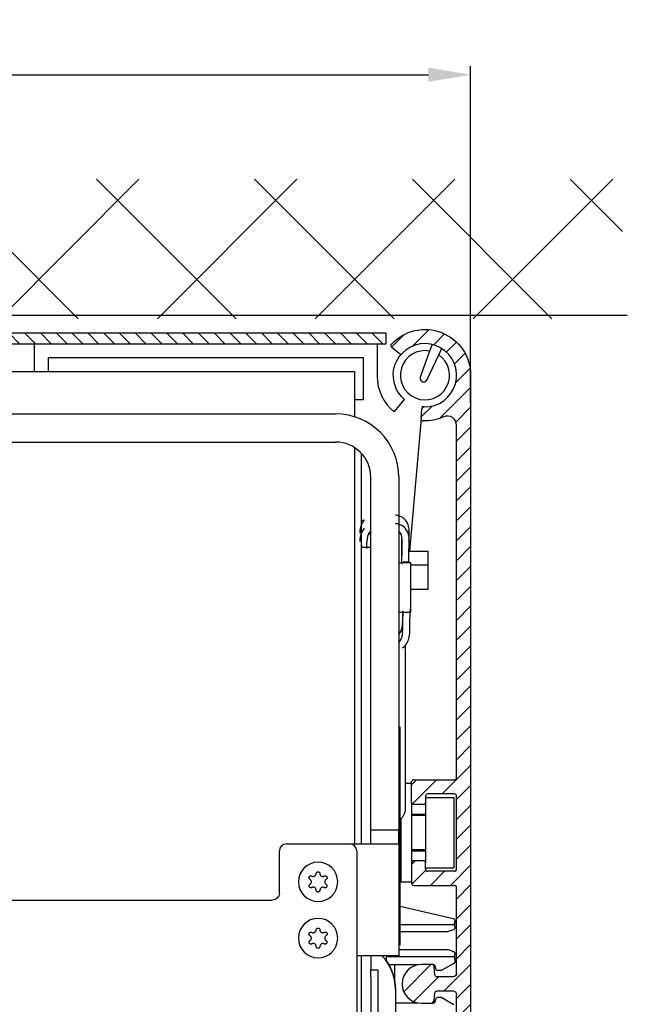
# Model space of a CAD drawing. Units: millimetres. Extents: x -3565 to 5321, y -3001 to 2551.
# Drawn here: x 5038 to 5124, y 2122 to 2262 of the extents above; entities that cross this region are included whole.
import ezdxf

# ---------------------------------------------------------------- set-up
doc = ezdxf.new("R2010")
doc.units = ezdxf.units.MM
doc.linetypes.add('AM_DIN_G_W050', pattern=[13.75, 9.75, -1.5, 1, -1.5])
for name, color, linetype in [('1', 7, 'Continuous'), ('centerline-Mittellinie', 92, 'AM_DIN_G_W050'), ('dimension-Bemassung', 5, 'Continuous'), ('hatching-Schraffur', 5, 'Continuous'), ('helpline-Hilfslinie', 2, 'Continuous'), ('outline-Körperkante', 7, 'Continuous')]:
    doc.layers.add(name, color=color, linetype=linetype)
doc.styles.add('Text_5', font='arial.ttf', dxfattribs={"height": 5})
doc.dimstyles.new('Details', dxfattribs={"dimtxt": 5, "dimasz": 6, "dimexe": 1.25, "dimexo": 0.625, "dimgap": 2, "dimtad": 1, "dimdec": 1, "dimtxsty": 'Text_5', "dimcen": 2.5, "dimadec": 0, "dimazin": 0, "dimtfac": 1, "dimtdec": 1, "dimtmove": 0, "dimatfit": 3, "dimfxl": 1, "dimarcsym": 0})

# ---------------------------------------------------------------- blocks, each defined once
blk = doc.blocks.new('SR_2301_TB_Wand_TL')
at = {"layer": 'hatching-Schraffur'}
h = blk.add_hatch(dxfattribs=at)
h.set_pattern_fill('ANSI37', color=256, scale=5, style=0)
h.set_pattern_definition([(45, (-22.017, -53.7), (-11.22532, 11.22532), []), (135, (-22.017, -53.7), (-11.22532, -11.22532), [])])
h.paths.add_polyline_path([(27.4, 2341.37), (290.63, 2341.37), (290.63, 2321.53), (103.05, 2321.53), (103.05, 2170), (27.29, 2170)])
at = {"layer": 'outline-Körperkante'}
blk.add_line((291.32, 2322.03), (103.05, 2322.03), dxfattribs=at)
blk = doc.blocks.new('HATCH1')
at = {"color": 251, "linetype": 'Continuous'}
for p, q in [((263.23821, 225.275671), (265.043941, 227.081402)), ((266.212418, 225.421453), (268.554164, 227.763198)), ((269.232348, 225.612955), (270.778723, 227.159329)), ((271.042466, 224.594646), (272.457467, 226.009647)), ((272.187495, 222.911248), (273.689681, 224.413433)), ((272.373803, 220.269129), (274.410374, 222.305699)), ((270.05849, 215.125389), (274.490589, 219.557488)), ((267.472686, 215.368011), (269.009137, 216.904463)), ((272.403541, 214.642013), (274.490589, 216.729061)), ((272.490589, 211.900634), (274.490589, 213.900634)), ((272.490589, 209.072207), (274.490589, 211.072207)), ((272.490589, 206.243779), (274.490589, 208.243779)), ((272.490589, 203.415352), (274.490589, 205.415352)), ((272.490589, 200.586925), (274.490589, 202.586925)), ((272.490589, 197.758498), (274.490589, 199.758498)), ((272.490589, 194.930071), (274.490589, 196.930071)), ((272.490589, 192.101644), (274.490589, 194.101644)), ((272.490589, 189.273217), (274.490589, 191.273217)), ((272.490589, 186.44479), (274.490589, 188.44479)), ((272.490589, 183.616362), (274.490589, 185.616362)), ((272.490589, 180.787935), (274.490589, 182.787935)), ((272.490589, 177.959508), (274.490589, 179.959508)), ((272.490589, 175.131081), (274.490589, 177.131081)), ((272.490589, 172.302654), (274.490589, 174.302654)), ((272.490589, 169.474227), (274.490589, 171.474227)), ((272.490589, 166.6458), (274.490589, 168.6458)), ((270.460893, 161.787676), (274.490589, 165.817373)), ((266.090589, 163.074227), (266.804039, 163.787676)), ((266.200431, 160.355642), (269.632466, 163.787676)), ((272.490589, 160.988945), (274.490589, 162.988945)), ((272.490589, 158.160518), (274.490589, 160.160518)), ((272.490589, 155.332091), (274.490589, 157.332091)), ((272.490589, 152.503664), (274.490589, 154.503664)), ((266.090589, 151.760518), (266.617747, 152.287676)), ((271.603029, 148.787676), (274.490589, 151.675237)), ((266.118917, 148.960419), (268.118917, 150.960419)), ((268.774601, 148.787676), (270.774601, 150.787676)), ((272.490589, 146.84681), (274.490589, 148.84681)), ((272.490589, 144.018383), (274.490589, 146.018383)), ((272.490589, 141.189956), (274.490589, 143.189956)), ((272.490589, 138.361528), (274.490589, 140.361528)), ((264.97571, 133.675076), (268.83831, 137.537676)), ((270.745164, 133.787676), (274.490589, 137.533101)), ((266.394582, 132.265521), (269.916737, 135.787676)), ((272.490589, 132.704674), (274.490589, 134.704674)), ((268.995164, 132.037676), (269.318914, 132.361426)), ((272.490589, 129.876247), (274.490589, 131.876247))]:
    blk.add_line(p, q, dxfattribs=at)
blk = doc.blocks.new('2302_Antriebsabverschalung')
at = {"layer": 'outline-Körperkante', "linetype": 'Continuous'}
for p, q in [((155.830176, 146.579349), (154.756088, 147.480615)), ((166, 143.5), (166, 44.909829)), ((158.960268, 137.330828), (159.082471, 138.727614)), ((164, 86.3), (164, 136.386632)), ((157.6, 82.8), (157.6, 85.7)), ((157.9, 86), (163.7, 86)), ((163.7, 84), (159.9, 84)), ((159.6, 83.7), (159.6, 82.8)), ((164, 73.3), (164, 83.7)), ((159.3, 82.5), (157.9, 82.5)), ((157.6, 74.2), (157.6, 71.3)), ((159.3, 74.5), (157.9, 74.5)), ((159.6, 73.3), (159.6, 74.2)), ((163.7, 73), (159.9, 73)), ((157.9, 71), (163.7, 71)), ((164, 58.5), (164, 70.7)), ((160.525101, 59.75), (159, 59.75)), ((160.698271, 59.7), (160.690843, 59.7)), ((160.929147, 58.273853), (160.823959, 59.476147)), ((163.5, 58), (161.228005, 58)), ((155.3, 56.199057), (155.3, 56.199056)), ((161.228005, 56), (163.5, 56)), ((160.823959, 54.523853), (160.929147, 55.726147)), ((164, 46.529487), (164, 55.5)), ((159, 54.25), (160.525101, 54.25)), ((160.690843, 54.3), (160.698271, 54.3))]:
    blk.add_line(p, q, dxfattribs=at)
at = {"layer": 'outline-Körperkante', "linetype": 'Continuous', "extrusion": (0, 0, -1)}
for centre, radius, start, end in [((-159.5, 143.5), 6.5, 42.773459, 180), ((-159.5, 143.5), 6.5, 245.779057, 272.226541), ((-161.228005, 58.3), 0.3, 270, 355), ((-163.5, 58.5), 0.5, 180, 270), ((-161.228005, 55.7), 0.3, 5, 90), ((-163.5, 55.5), 0.5, 90, 180)]:
    blk.add_arc(centre, radius, start, end, dxfattribs=at)
at = {"layer": 'outline-Körperkante', "linetype": 'Continuous'}
for centre, radius, start, end in [((154.948924, 147.710428), 0.3, 137.226541, 230), ((159.5, 143.5), 4.5, 268.583322, 136.416678), ((156.023012, 146.809162), 0.3, 230, 316.416678), ((159.381329, 138.701467), 0.3, 88.583322, 175), ((159.259126, 137.304681), 0.3, 175, 267.773459), ((162.7, 136.386632), 1.3, 0, 114.220943), ((157.9, 85.7), 0.3, 90, 180), ((163.7, 86.3), 0.3, 270, 0), ((159.9, 83.7), 0.3, 90, 180), ((163.7, 83.7), 0.3, 0, 90), ((157.9, 82.8), 0.3, 180, 270), ((159.3, 82.8), 0.3, 270, 0), ((157.9, 74.2), 0.3, 90, 180), ((159.3, 74.2), 0.3, 0, 90), ((159.9, 73.3), 0.3, 180, 270), ((163.7, 73.3), 0.3, 270, 0), ((157.9, 71.3), 0.3, 180, 270), ((163.7, 70.7), 0.3, 0, 90), ((159, 57), 2.75, 90, 270), ((160.525101, 59.45), 0.3, 5, 90), ((160.525101, 54.55), 0.3, 270, 355)]:
    blk.add_arc(centre, radius, start, end, dxfattribs=at)
at = {"layer": 'hatching-Schraffur', "linetype": 'Continuous', "lineweight": -3}
blk.add_blockref('HATCH1', (-108.490589, -77.787676), dxfattribs=at)
blk = doc.blocks.new('2302_Antriebsabverschalung_Abdeckung_oben')
at = {"layer": 'hatching-Schraffur'}
h = blk.add_hatch(dxfattribs=at)
h.set_pattern_fill('ANSI31', color=256, scale=0.5, angle=90)
h.paths.add_polyline_path([(154, 149.5), (0, 149.5), (0, 148), (78.5, 148), (154, 148)])
at = {"layer": 'outline-Körperkante', "linetype": 'Continuous'}
for p, q in [((154, 149.5), (0, 149.5)), ((0, 149.5), (0, 148)), ((154, 148), (154, 149.5)), ((78.5, 148), (0, 148)), ((78.499094, 148), (154, 148))]:
    blk.add_line(p, q, dxfattribs=at)
blk = doc.blocks.new('2202_Antriebsquerschnitt')
at = {"layer": '1', "color": 30, "linetype": 'Continuous'}
for p, q in [((104, 144), (104, 148)), ((152.7, 148), (152.7, 143.36)), ((160.17, 146.94), (158.84, 143.21)), ((160.51, 147.89), (160.17, 146.94)), ((161.46, 146.4), (161.89, 147.31)), ((106, 146), (150.7, 146)), ((106, 144), (106, 146)), ((150.7, 146), (150.7, 140)), ((159.76, 142.82), (161.46, 146.4)), ((149.5, 144), (95.83, 144)), ((149.5, 144), (149.5, 137.58)), ((150.7, 140), (149.5, 140)), ((155.13, 138.29), (156.61, 140.05)), ((158.96, 137.33), (159.08, 138.73)), ((159.11, 139.02), (159.08, 138.73)), ((86, 138), (146.8, 138)), ((158.96, 137.33), (157.31, 118.48)), ((67.5, 134), (146.8, 134)), ((149.5, 133.21), (149.5, 76.89)), ((150.5, 76.9), (150.5, 132.36)), ((151.8, 78.9), (151.8, 129)), ((155.8, 129), (155.8, 78.9)), ((150.5, 122.9), (150.87, 122.9)), ((151.8, 120.9), (151.47, 120.9)), ((151.8, 119), (150.5, 119)), ((156.2, 119.05), (156.2, 117.85)), ((157.21, 118.48), (159.9, 118.48)), ((157.23, 116.93), (157.23, 118.12)), ((159.9, 118.48), (159.9, 116.57)), ((157.5, 116.84), (155.8, 116.84)), ((156.4, 116.93), (156.4, 116.84)), ((157.23, 116.93), (156.4, 116.93)), ((157.5, 109.84), (157.5, 116.84)), ((157.5, 116.57), (159.9, 116.57)), ((159.9, 116.57), (159.9, 113.06)), ((159.9, 113.06), (157.5, 113.06)), ((155.8, 109.84), (157.5, 109.84)), ((156.7, 105.1), (156.7, 81.9)), ((156, 93.5), (155.8, 93.5)), ((156, 91.5), (156, 93.5)), ((156, 73.51), (156, 91.5)), ((157.6, 85.5), (156.7, 85.5)), ((157.6, 82.8), (157.6, 85.5)), ((157.6, 82.8), (157.6, 71.5)), ((159.6, 83.5), (163.6, 83.5)), ((159.6, 83.5), (159.6, 82.8)), ((159.6, 82.8), (159.6, 74.2)), ((163.6, 83.5), (163.6, 73.5)), ((156.09, 80.46), (156.09, 71.5)), ((159.6, 81.09), (157.6, 81.09)), ((151.8, 76.9), (151.8, 78.9)), ((151.8, 78.9), (155.8, 78.9)), ((155.8, 76.9), (155.8, 78.9)), ((138.8, 69.9), (138.8, 75.9)), ((139.8, 76.9), (148.8, 76.9)), ((148.8, 76.9), (155.8, 76.9)), ((149.8, 75.9), (149.8, 53.02)), ((151.8, 76.9), (155.8, 76.9)), ((151.8, 76.9), (151.8, 76.9)), ((155.8, 76.9), (155.8, 61)), ((155.8, 76.9), (155.8, 76.9)), ((157.6, 75.91), (159.6, 75.91)), ((159.6, 73.5), (159.6, 74.2)), ((155.9, 73.51), (156, 73.51)), ((155.9, 73.51), (155.9, 73.49)), ((155.9, 73.49), (156, 73.49)), ((156, 64.5), (156, 73.49)), ((159.6, 73.5), (163.6, 73.5)), ((156, 72.18), (156.09, 71.5)), ((156.09, 71.5), (157.6, 71.5)), ((88.8, 68.9), (137.8, 68.9)), ((156, 68.05), (163.52, 66.31)), ((163.75, 66.02), (163.75, 65.7)), ((163.45, 65.4), (156, 65.4)), ((156, 62.5), (156, 64.5)), ((162.7, 64.4), (156, 64.4)), ((163.55, 64.69), (162.8, 64.42)), ((163.75, 65.1), (163.75, 65.7)), ((163.75, 65.1), (163.75, 64.97)), ((156, 62.5), (155.8, 62.5)), ((155.8, 61.9), (162.7, 61.9)), ((162.8, 61.88), (163.55, 61.61)), ((155.8, 61), (149.8, 61)), ((150.5, 34.33), (150.5, 61)), ((151.8, 61), (151.8, 59)), ((154, 61), (154, 60.26)), ((154, 60.9), (163.45, 60.9)), ((163.75, 61.33), (163.75, 61.2)), ((163.75, 60.6), (163.75, 61.2)), ((163.75, 60.6), (163.75, 60.17)), ((151.8, 57.99), (151.8, 58.99)), ((151.8, 58.99), (152.8, 58.99)), ((152.8, 58.99), (152.8, 57.99)), ((158.48, 59.7), (154.36, 59.7)), ((155.22, 57.24), (155.22, 59.7)), ((160.53, 59.75), (159, 59.75)), ((160.7, 59.7), (160.69, 59.7)), ((161.05, 59.15), (160.99, 59.45)), ((161.76, 58.9), (161.34, 58.9)), ((163.6, 59.91), (161.91, 58.94)), ((151.8, 57.99), (151.8, 45.41)), ((152.8, 57.99), (152.8, 45.41)), ((155.3, 56.2), (155.3, 56.2)), ((155.3, 56.2), (155.3, 55.2)), ((155.3, 55.2), (155.3, 41.46)), ((160.99, 54.55), (161.05, 54.85)), ((161.34, 55.1), (161.76, 55.1)), ((161.91, 55.06), (163.6, 54.09)), ((155.3, 54.3), (158.48, 54.3)), ((160.69, 54.3), (160.7, 54.3))]:
    blk.add_line(p, q, dxfattribs=at)
at = {"layer": '1', "color": 1, "linetype": 'Continuous'}
for p, q in [((159.6, 80.95), (157.6, 80.95)), ((159.6, 76.05), (157.6, 76.05))]:
    blk.add_line(p, q, dxfattribs=at)
at = {"layer": '1', "color": 30, "linetype": 'Continuous', "extrusion": (0, 0, -1)}
for centre in [(-144.3, 71.5), (-144.3, 63.5)]:
    blk.add_circle(centre, 2.8, dxfattribs=at)
at = {"layer": '1', "color": 30, "linetype": 'Continuous'}
for centre, radius, start, end in [((159.5, 143.5), 3.5, 79.0221, 55.9779), ((159.5, 143.5), 4.5, 268.5833, 136.4167), ((159.2, 143.36), 6.5, 180, 231.2223), ((159.31, 143.04), 0.5, 160.3915, 334.6085), ((159.38, 138.7), 0.3, 88.5833, 175), ((146.8, 129), 9, 0, 90), ((159.26, 137.3), 0.3, 175, 267.7735), ((146.8, 129), 5, 0, 90), ((139.8, 75.9), 1, 90, 180), ((148.8, 75.9), 1, 0, 90), ((163.45, 65.7), 0.3, 270, 0), ((148.3, 56.2), 7, 0, 43.3022), ((163.45, 60.6), 0.3, 0, 90), ((148.3, 56.2), 4.5, 38.4025, 38.9417), ((160.7, 59.4), 0.3, 10, 90), ((160.7, 54.6), 0.3, 270, 350)]:
    blk.add_arc(centre, radius, start, end, dxfattribs=at)
at = {"layer": '1', "color": 30, "linetype": 'Continuous', "extrusion": (0, 0, -1)}
for centre, radius, start, end in [((-159.5, 143.5), 4.5, 310, 43.5832), ((-159.5, 143.5), 4.5, 271.4163, 275), ((-151, 119.37), 0.5, 311.3648, 0), ((-154.7, 81.9), 2, 180, 229.4578), ((-137.8, 69.9), 1, 180, 270), ((-163.45, 66.02), 0.3, 103, 180), ((-162.7, 64.7), 0.3, 250, 270), ((-163.45, 64.97), 0.3, 180, 250), ((-162.7, 61.6), 0.3, 90, 110), ((-163.45, 61.33), 0.3, 110, 180), ((-148.3, 56.2), 7, 136.6978, 180), ((-163.45, 60.17), 0.3, 180, 240), ((-161.34, 59.2), 0.3, 270, 350), ((-161.76, 59.2), 0.3, 240, 270), ((-161.34, 54.8), 0.3, 10, 90), ((-161.76, 54.8), 0.3, 90, 120)]:
    blk.add_arc(centre, radius, start, end, dxfattribs=at)
at = {"layer": '1', "color": 30, "linetype": 'Continuous'}
for points, knots in [([(157.23, 119.97), (157.25, 120.41), (157.31, 121.18), (157.17, 122.24), (156.64, 123.18), (155.82, 123.53), (155.4, 123.61), (155.31, 123.63)], [0, 0, 0, 0, 0.363938, 0.556639, 0.74934, 0.942041, 1, 1, 1, 1]), ([(150.9, 122.95), (150.73, 122.77), (150.42, 122.28), (150.27, 121.65), (150.23, 121.21), (150.22, 121.05)], [0, 0, 0, 0, 0.301565, 0.727963, 1, 1, 1, 1]), ([(150.9, 121.75), (150.73, 121.58), (150.42, 121.08), (150.27, 120.45), (150.23, 120.01), (150.22, 119.85)], [0, 0, 0, 0, 0.301951, 0.728349, 1, 1, 1, 1]), ([(157.23, 116.93), (157.22, 117.1), (157.2, 117.65), (157.2, 118.62), (157.31, 119.95), (157.17, 121.04), (156.64, 121.98), (155.82, 122.33), (155.4, 122.41), (155.31, 122.43)], [0, 0, 0, 0, 0.116907, 0.358855, 0.600802, 0.721776, 0.84275, 0.963724, 1, 1, 1, 1]), ([(151.81, 121.32), (151.8, 121.31), (151.19, 120.86), (151.2, 119.79), (151.18, 118.87)], [0, 0, 0, 0, 0.01338, 1, 1, 1, 1]), ([(156.24, 116.65), (156.2, 117.27), (156.16, 118.71), (156.4, 120.8), (155.84, 121.28), (155.83, 121.28)], [0, 0, 0, 0, 0.45705, 0.9962, 1, 1, 1, 1]), ([(156.2, 118.8), (156.2, 119.15), (156.2, 119.57), (156.23, 120.04), (156.23, 120.1)], [0, 0, 0, 0, 0.876752, 1, 1, 1, 1]), ([(155.8, 106.72), (156.39, 107.21), (156.33, 108.68), (156.36, 109.77), (156.37, 110.02)], [0, 0, 0, 0, 0.760385, 1, 1, 1, 1]), ([(155.8, 105.52), (156.39, 106.01), (156.31, 108.03), (156.39, 109.33), (156.42, 109.92)], [0, 0, 0, 0, 0.554333, 1, 1, 1, 1]), ([(156.26, 104.72), (156.34, 104.77), (156.41, 104.82), (156.48, 104.88), (156.75, 105.1), (157.14, 105.7), (157.37, 106.79), (157.34, 108.1), (157.38, 109.21), (157.42, 109.94), (157.43, 110.32)], [0, 0, 0, 0, 0.029154, 0.029154, 0.029154, 0.150875, 0.272595, 0.516036, 0.759477, 1, 1, 1, 1]), ([(144.03, 72.66), (144.03, 72.69), (144.03, 72.72), (144.06, 72.78), (144.07, 72.81), (144.11, 72.86), (144.14, 72.88), (144.19, 72.91), (144.22, 72.92), (144.28, 72.93), (144.31, 72.93), (144.37, 72.92), (144.4, 72.91), (144.45, 72.89), (144.47, 72.87), (144.52, 72.83), (144.53, 72.8), (144.56, 72.75), (144.57, 72.72), (144.57, 72.68), (144.57, 72.67), (144.57, 72.66)], [0, 0, 0, 0, 0.111815, 0.111815, 0.223958, 0.223958, 0.334605, 0.334605, 0.442214, 0.442214, 0.547095, 0.547095, 0.650787, 0.650787, 0.755253, 0.755253, 0.862071, 0.862071, 0.971847, 0.971847, 1, 1, 1, 1]), ([(143.15, 71.85), (143.12, 71.87), (143.1, 71.89), (143.06, 71.93), (143.04, 71.96), (143.02, 72.02), (143.01, 72.05), (143.01, 72.11), (143.02, 72.14), (143.03, 72.2), (143.05, 72.23), (143.09, 72.27), (143.11, 72.3), (143.16, 72.33), (143.18, 72.34), (143.24, 72.36), (143.27, 72.36), (143.33, 72.36), (143.36, 72.35), (143.4, 72.33), (143.41, 72.33), (143.42, 72.32)], [0, 0, 0, 0, 0.110185, 0.110185, 0.220934, 0.220934, 0.33025, 0.33025, 0.436518, 0.436518, 0.539961, 0.539961, 0.642079, 0.642079, 0.744858, 0.744858, 0.849939, 0.849939, 0.95801, 0.95801, 1, 1, 1, 1]), ([(143.16, 71.15), (143.2, 71.18), (143.23, 71.21), (143.29, 71.28), (143.31, 71.32), (143.35, 71.4), (143.35, 71.45), (143.36, 71.53), (143.35, 71.58), (143.32, 71.66), (143.3, 71.7), (143.25, 71.77), (143.22, 71.8), (143.17, 71.84), (143.16, 71.84), (143.15, 71.85)], [0, 0, 0, 0, 0.161901, 0.161901, 0.324568, 0.324568, 0.482961, 0.482961, 0.637432, 0.637432, 0.791426, 0.791426, 0.948381, 0.948381, 1, 1, 1, 1]), ([(143.42, 72.32), (143.46, 72.3), (143.5, 72.28), (143.59, 72.26), (143.64, 72.26), (143.73, 72.27), (143.77, 72.29), (143.85, 72.33), (143.89, 72.36), (143.95, 72.42), (143.97, 72.46), (144.01, 72.53), (144.02, 72.58), (144.03, 72.63), (144.03, 72.65), (144.03, 72.66)], [0, 0, 0, 0, 0.162473, 0.162473, 0.325523, 0.325523, 0.484244, 0.484244, 0.638861, 0.638861, 0.792775, 0.792775, 0.949464, 0.949464, 1, 1, 1, 1]), ([(144.57, 72.66), (144.57, 72.62), (144.58, 72.57), (144.61, 72.49), (144.63, 72.45), (144.69, 72.38), (144.73, 72.35), (144.8, 72.3), (144.84, 72.28), (144.93, 72.26), (144.97, 72.26), (145.06, 72.27), (145.1, 72.28), (145.15, 72.31), (145.17, 72.31), (145.18, 72.32)], [0, 0, 0, 0, 0.162123, 0.162123, 0.324782, 0.324782, 0.483168, 0.483168, 0.637636, 0.637636, 0.791632, 0.791632, 0.948593, 0.948593, 1, 1, 1, 1]), ([(145.18, 72.32), (145.21, 72.34), (145.24, 72.35), (145.3, 72.36), (145.33, 72.36), (145.39, 72.35), (145.42, 72.34), (145.47, 72.31), (145.5, 72.29), (145.54, 72.25), (145.56, 72.22), (145.58, 72.16), (145.59, 72.14), (145.59, 72.08), (145.59, 72.05), (145.57, 71.99), (145.56, 71.96), (145.53, 71.91), (145.5, 71.89), (145.47, 71.86), (145.46, 71.86), (145.45, 71.85)], [0, 0, 0, 0, 0.110388, 0.110388, 0.221135, 0.221135, 0.330446, 0.330446, 0.436709, 0.436709, 0.540147, 0.540147, 0.642264, 0.642264, 0.745047, 0.745047, 0.850133, 0.850133, 0.958209, 0.958209, 1, 1, 1, 1]), ([(145.45, 71.85), (145.41, 71.83), (145.38, 71.8), (145.32, 71.73), (145.29, 71.69), (145.26, 71.61), (145.25, 71.56), (145.24, 71.47), (145.25, 71.43), (145.27, 71.35), (145.29, 71.31), (145.34, 71.24), (145.37, 71.2), (145.42, 71.17), (145.43, 71.16), (145.44, 71.15)], [0, 0, 0, 0, 0.162476, 0.162476, 0.325526, 0.325526, 0.484247, 0.484247, 0.638863, 0.638863, 0.792778, 0.792778, 0.949467, 0.949467, 1, 1, 1, 1]), ([(143.43, 70.68), (143.4, 70.67), (143.37, 70.66), (143.31, 70.65), (143.28, 70.65), (143.22, 70.66), (143.19, 70.67), (143.13, 70.7), (143.11, 70.72), (143.07, 70.77), (143.05, 70.79), (143.03, 70.85), (143.03, 70.88), (143.02, 70.94), (143.03, 70.97), (143.04, 71.02), (143.06, 71.05), (143.09, 71.1), (143.11, 71.12), (143.14, 71.15), (143.15, 71.15), (143.16, 71.15)], [0, 0, 0, 0, 0.111781, 0.111781, 0.223924, 0.223924, 0.334572, 0.334572, 0.442181, 0.442181, 0.547063, 0.547063, 0.650755, 0.650755, 0.755221, 0.755221, 0.862038, 0.862038, 0.971813, 0.971813, 1, 1, 1, 1]), ([(144.03, 70.33), (144.03, 70.37), (144.02, 70.42), (143.99, 70.5), (143.97, 70.55), (143.92, 70.62), (143.88, 70.65), (143.81, 70.7), (143.77, 70.71), (143.68, 70.73), (143.64, 70.74), (143.55, 70.73), (143.51, 70.72), (143.45, 70.7), (143.44, 70.69), (143.43, 70.68)], [0, 0, 0, 0, 0.16251, 0.16251, 0.325559, 0.325559, 0.484279, 0.484279, 0.638895, 0.638895, 0.79281, 0.79281, 0.949499, 0.949499, 1, 1, 1, 1]), ([(144.57, 70.33), (144.57, 70.3), (144.57, 70.27), (144.55, 70.21), (144.53, 70.18), (144.49, 70.13), (144.47, 70.11), (144.41, 70.08), (144.38, 70.07), (144.33, 70.05), (144.3, 70.05), (144.24, 70.06), (144.21, 70.07), (144.15, 70.1), (144.13, 70.11), (144.09, 70.15), (144.07, 70.18), (144.04, 70.23), (144.03, 70.26), (144.03, 70.3), (144.03, 70.32), (144.03, 70.33)], [0, 0, 0, 0, 0.110426, 0.110426, 0.221172, 0.221172, 0.330483, 0.330483, 0.436744, 0.436744, 0.540182, 0.540182, 0.642299, 0.642299, 0.745083, 0.745083, 0.85017, 0.85017, 0.958247, 0.958247, 1, 1, 1, 1]), ([(145.17, 70.68), (145.13, 70.71), (145.09, 70.72), (145, 70.74), (144.95, 70.74), (144.86, 70.72), (144.82, 70.71), (144.74, 70.67), (144.71, 70.64), (144.65, 70.57), (144.62, 70.54), (144.59, 70.46), (144.58, 70.41), (144.57, 70.36), (144.57, 70.34), (144.57, 70.33)], [0, 0, 0, 0, 0.162089, 0.162089, 0.324749, 0.324749, 0.483136, 0.483136, 0.637605, 0.637605, 0.791601, 0.791601, 0.948561, 0.948561, 1, 1, 1, 1]), ([(145.44, 71.15), (145.47, 71.14), (145.49, 71.12), (145.53, 71.07), (145.55, 71.04), (145.57, 70.98), (145.58, 70.95), (145.58, 70.89), (145.57, 70.86), (145.55, 70.8), (145.53, 70.78), (145.5, 70.73), (145.48, 70.71), (145.43, 70.68), (145.4, 70.66), (145.34, 70.65), (145.31, 70.65), (145.25, 70.65), (145.22, 70.66), (145.19, 70.68), (145.18, 70.68), (145.17, 70.68)], [0, 0, 0, 0, 0.111589, 0.111589, 0.223735, 0.223735, 0.334387, 0.334387, 0.442002, 0.442002, 0.546887, 0.546887, 0.650579, 0.650579, 0.755042, 0.755042, 0.861855, 0.861855, 0.971625, 0.971625, 1, 1, 1, 1]), ([(143.42, 64.32), (143.46, 64.3), (143.5, 64.28), (143.59, 64.26), (143.64, 64.26), (143.73, 64.27), (143.77, 64.29), (143.85, 64.33), (143.89, 64.36), (143.95, 64.42), (143.97, 64.46), (144.01, 64.53), (144.02, 64.58), (144.03, 64.63), (144.03, 64.65), (144.03, 64.66)], [0, 0, 0, 0, 0.162473, 0.162473, 0.325523, 0.325523, 0.484244, 0.484244, 0.638861, 0.638861, 0.792775, 0.792775, 0.949464, 0.949464, 1, 1, 1, 1]), ([(144.03, 64.66), (144.03, 64.69), (144.03, 64.72), (144.06, 64.78), (144.07, 64.81), (144.11, 64.86), (144.14, 64.88), (144.19, 64.91), (144.22, 64.92), (144.28, 64.93), (144.31, 64.93), (144.37, 64.92), (144.4, 64.91), (144.45, 64.89), (144.47, 64.87), (144.52, 64.83), (144.53, 64.8), (144.56, 64.75), (144.57, 64.72), (144.57, 64.68), (144.57, 64.67), (144.57, 64.66)], [0, 0, 0, 0, 0.111815, 0.111815, 0.223958, 0.223958, 0.334605, 0.334605, 0.442214, 0.442214, 0.547095, 0.547095, 0.650787, 0.650787, 0.755253, 0.755253, 0.862071, 0.862071, 0.971847, 0.971847, 1, 1, 1, 1]), ([(144.57, 64.66), (144.57, 64.62), (144.58, 64.57), (144.61, 64.49), (144.63, 64.45), (144.69, 64.38), (144.73, 64.35), (144.8, 64.3), (144.84, 64.28), (144.93, 64.26), (144.97, 64.26), (145.06, 64.27), (145.1, 64.28), (145.15, 64.31), (145.17, 64.31), (145.18, 64.32)], [0, 0, 0, 0, 0.162123, 0.162123, 0.324782, 0.324782, 0.483168, 0.483168, 0.637636, 0.637636, 0.791632, 0.791632, 0.948593, 0.948593, 1, 1, 1, 1]), ([(143.15, 63.85), (143.12, 63.87), (143.1, 63.89), (143.06, 63.93), (143.04, 63.96), (143.02, 64.02), (143.01, 64.05), (143.01, 64.11), (143.02, 64.14), (143.03, 64.2), (143.05, 64.23), (143.09, 64.27), (143.11, 64.3), (143.16, 64.33), (143.18, 64.34), (143.24, 64.36), (143.27, 64.36), (143.33, 64.36), (143.36, 64.35), (143.4, 64.33), (143.41, 64.33), (143.42, 64.32)], [0, 0, 0, 0, 0.110185, 0.110185, 0.220934, 0.220934, 0.33025, 0.33025, 0.436518, 0.436518, 0.539961, 0.539961, 0.642079, 0.642079, 0.744858, 0.744858, 0.849939, 0.849939, 0.95801, 0.95801, 1, 1, 1, 1]), ([(143.43, 62.68), (143.4, 62.67), (143.37, 62.66), (143.31, 62.65), (143.28, 62.65), (143.22, 62.66), (143.19, 62.67), (143.13, 62.7), (143.11, 62.72), (143.07, 62.77), (143.05, 62.79), (143.03, 62.85), (143.03, 62.88), (143.02, 62.94), (143.03, 62.97), (143.04, 63.02), (143.06, 63.05), (143.09, 63.1), (143.11, 63.12), (143.14, 63.15), (143.15, 63.15), (143.16, 63.15)], [0, 0, 0, 0, 0.111781, 0.111781, 0.223924, 0.223924, 0.334572, 0.334572, 0.442181, 0.442181, 0.547063, 0.547063, 0.650755, 0.650755, 0.755221, 0.755221, 0.862038, 0.862038, 0.971813, 0.971813, 1, 1, 1, 1]), ([(143.16, 63.15), (143.2, 63.18), (143.23, 63.21), (143.29, 63.28), (143.31, 63.32), (143.35, 63.4), (143.35, 63.45), (143.36, 63.53), (143.35, 63.58), (143.32, 63.66), (143.3, 63.7), (143.25, 63.77), (143.22, 63.8), (143.17, 63.84), (143.16, 63.84), (143.15, 63.85)], [0, 0, 0, 0, 0.161901, 0.161901, 0.324568, 0.324568, 0.482961, 0.482961, 0.637432, 0.637432, 0.791426, 0.791426, 0.948381, 0.948381, 1, 1, 1, 1]), ([(145.44, 63.15), (145.47, 63.14), (145.49, 63.12), (145.53, 63.07), (145.55, 63.04), (145.57, 62.98), (145.58, 62.95), (145.58, 62.89), (145.57, 62.86), (145.55, 62.8), (145.53, 62.78), (145.5, 62.73), (145.48, 62.71), (145.43, 62.68), (145.4, 62.66), (145.34, 62.65), (145.31, 62.65), (145.25, 62.65), (145.22, 62.66), (145.19, 62.68), (145.18, 62.68), (145.17, 62.68)], [0, 0, 0, 0, 0.111589, 0.111589, 0.223735, 0.223735, 0.334387, 0.334387, 0.442002, 0.442002, 0.546887, 0.546887, 0.650579, 0.650579, 0.755042, 0.755042, 0.861855, 0.861855, 0.971625, 0.971625, 1, 1, 1, 1]), ([(145.18, 64.32), (145.21, 64.34), (145.24, 64.35), (145.3, 64.36), (145.33, 64.36), (145.39, 64.35), (145.42, 64.34), (145.47, 64.31), (145.5, 64.29), (145.54, 64.25), (145.56, 64.22), (145.58, 64.16), (145.59, 64.14), (145.59, 64.08), (145.59, 64.05), (145.57, 63.99), (145.56, 63.96), (145.53, 63.91), (145.5, 63.89), (145.47, 63.86), (145.46, 63.86), (145.45, 63.85)], [0, 0, 0, 0, 0.110388, 0.110388, 0.221135, 0.221135, 0.330446, 0.330446, 0.436709, 0.436709, 0.540147, 0.540147, 0.642264, 0.642264, 0.745047, 0.745047, 0.850133, 0.850133, 0.958209, 0.958209, 1, 1, 1, 1]), ([(145.45, 63.85), (145.41, 63.83), (145.38, 63.8), (145.32, 63.73), (145.29, 63.69), (145.26, 63.61), (145.25, 63.56), (145.24, 63.47), (145.25, 63.43), (145.27, 63.35), (145.29, 63.31), (145.34, 63.24), (145.37, 63.2), (145.42, 63.17), (145.43, 63.16), (145.44, 63.15)], [0, 0, 0, 0, 0.162476, 0.162476, 0.325526, 0.325526, 0.484247, 0.484247, 0.638863, 0.638863, 0.792778, 0.792778, 0.949467, 0.949467, 1, 1, 1, 1]), ([(144.03, 62.33), (144.03, 62.37), (144.02, 62.42), (143.99, 62.5), (143.97, 62.55), (143.92, 62.62), (143.88, 62.65), (143.81, 62.7), (143.77, 62.71), (143.68, 62.73), (143.64, 62.74), (143.55, 62.73), (143.51, 62.72), (143.45, 62.7), (143.44, 62.69), (143.43, 62.68)], [0, 0, 0, 0, 0.16251, 0.16251, 0.325559, 0.325559, 0.484279, 0.484279, 0.638895, 0.638895, 0.79281, 0.79281, 0.949499, 0.949499, 1, 1, 1, 1]), ([(144.57, 62.33), (144.57, 62.3), (144.57, 62.27), (144.55, 62.21), (144.53, 62.18), (144.49, 62.13), (144.47, 62.11), (144.41, 62.08), (144.38, 62.07), (144.33, 62.05), (144.3, 62.05), (144.24, 62.06), (144.21, 62.07), (144.15, 62.1), (144.13, 62.11), (144.09, 62.15), (144.07, 62.18), (144.04, 62.23), (144.03, 62.26), (144.03, 62.3), (144.03, 62.32), (144.03, 62.33)], [0, 0, 0, 0, 0.110426, 0.110426, 0.221172, 0.221172, 0.330483, 0.330483, 0.436744, 0.436744, 0.540182, 0.540182, 0.642299, 0.642299, 0.745083, 0.745083, 0.85017, 0.85017, 0.958247, 0.958247, 1, 1, 1, 1]), ([(145.17, 62.68), (145.13, 62.71), (145.09, 62.72), (145, 62.74), (144.95, 62.74), (144.86, 62.72), (144.82, 62.71), (144.74, 62.67), (144.71, 62.64), (144.65, 62.57), (144.62, 62.54), (144.59, 62.46), (144.58, 62.41), (144.57, 62.36), (144.57, 62.34), (144.57, 62.33)], [0, 0, 0, 0, 0.162089, 0.162089, 0.324749, 0.324749, 0.483136, 0.483136, 0.637605, 0.637605, 0.791601, 0.791601, 0.948561, 0.948561, 1, 1, 1, 1])]:
    blk.add_open_spline(points, degree=3, knots=knots, dxfattribs=at)
blk.add_open_spline([(157.23, 118.12), (157.22, 118.22), (157.22, 118.31), (157.21, 118.4)], degree=3, dxfattribs=at)
blk = doc.blocks.new('T3_390_xxx_2302_Antriebsquerschnitt_zum_LR32THERM_o_Rahmen')
at = {"layer": 'centerline-Mittellinie', "linetype": 'Continuous'}
blk.add_blockref('2202_Antriebsquerschnitt', (6, 0.02), dxfattribs=at)
blk.add_blockref('2202_Antriebsquerschnitt', (6, 0.02), dxfattribs=at)
blk = doc.blocks.new('T3_390_701_2302_Antriebsquerschnitt_zum_LR32THERM')
at = {"layer": 'centerline-Mittellinie', "linetype": 'Continuous'}
for name, p in [('2302_Antriebsabverschalung', (0, 0.02)), ('2302_Antriebsabverschalung_Abdeckung_oben', (0, 0))]:
    blk.add_blockref(name, p, dxfattribs=at)
at = {"layer": 'outline-Körperkante'}
blk.add_blockref('T3_390_xxx_2302_Antriebsquerschnitt_zum_LR32THERM_o_Rahmen', (-6, 0), dxfattribs=at)
blk = doc.blocks.new('SR_WD2301_LR32_THERM_EB_MF_Sturz')
at = {"layer": 'helpline-Hilfslinie'}
blk.add_blockref('SR_2301_TB_Wand_TL', (20.48, 0, -25), dxfattribs=at)
at = {"layer": 'outline-Körperkante'}
blk.add_blockref('T3_390_701_2302_Antriebsquerschnitt_zum_LR32THERM', (123.53, 2170, -25), dxfattribs=at)
blk = doc.blocks.new('*D97')
at = {"layer": 'Defpoints', "color": 0, "transparency": 16777216}
for p in [(5102.01, 2254.14), (4936.01, 2219.95), (5102.01, 2206.89)]:
    blk.add_point(p, dxfattribs=at)
at = {"layer": 'dimension-Bemassung', "color": 0, "lineweight": -2, "transparency": 16777216}
for p, q in [((4936.01, 2220.58), (4936.01, 2255.39)), ((5102.01, 2207.51), (5102.01, 2255.39)), ((4942.01, 2254.14), (5096.01, 2254.14))]:
    blk.add_line(p, q, dxfattribs=at)
at = {"layer": 'dimension-Bemassung', "color": 0, "transparency": 16777216}
for points in [[(4942.01, 2255.14), (4942.01, 2253.14), (4936.01, 2254.14)], [(5096.01, 2255.14), (5096.01, 2253.14), (5102.01, 2254.14)]]:
    blk.add_solid(points, dxfattribs=at)
at = {"layer": 'dimension-Bemassung', "color": 0, "transparency": 16777216, "insert": (5018, 2258.69), "char_height": 5, "attachment_point": 5, "style": 'Text_5'}
blk.add_mtext('166', dxfattribs=at)

msp = doc.modelspace()

# ---------------------------------------------------------------- block references
msp.add_blockref('SR_WD2301_LR32_THERM_EB_MF_Sturz', (4812.48, -102.08, 25))

# ---------------------------------------------------------------- dimensions: what is measured, and where the dimension line sits
at = {"layer": 'dimension-Bemassung'}
dim = msp.add_linear_dim(base=(5102.01, 2254.14), p1=(4936.01, 2219.95), p2=(5102.01, 2206.89), dimstyle='Details', dxfattribs=at)
dim.commit()
dim.dimension.update_dxf_attribs({"geometry": '*D97', "text_midpoint": (5018, 2254.14), "dimtype": 160})

doc.saveas('drawing.dxf')
